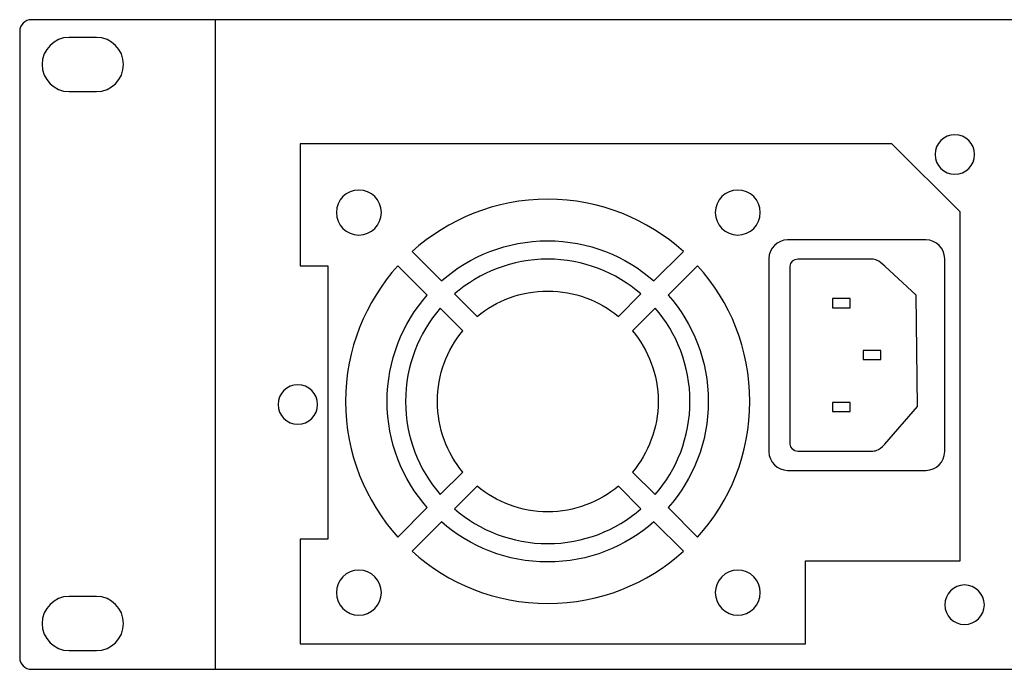
# Model space of a CAD drawing. Units: millimetres. Extents: x -18845 to 2426, y -5 to 11590.
# Drawn here: x -18841 to -18707, y 10305 to 10393 of the extents above; entities that cross this region are included whole.
import ezdxf

# ---------------------------------------------------------------- set-up
doc = ezdxf.new("R2010")
doc.units = ezdxf.units.MM
doc.header["$MEASUREMENT"] = 0
doc.layers.add('layer 1', color=7, linetype='Continuous')

msp = doc.modelspace()

# ---------------------------------------------------------------- linework, layer by layer
at = {"layer": 'layer 1', "color": 7, "lineweight": 25}
for points, knots in [([(-18839.0591, 10392.7355), (-18839.0591, 10392.7355), (-18362.2349, 10392.7355), (-18362.2349, 10392.7355), (-18361.3614, 10392.7355), (-18360.647, 10392.0118), (-18360.647, 10391.1271), (-18360.647, 10391.1271), (-18360.647, 10306.3439), (-18360.647, 10306.3439), (-18360.647, 10305.4594), (-18361.3614, 10304.7356), (-18362.2349, 10304.7356), (-18362.2349, 10304.7356), (-18839.0591, 10304.7356), (-18839.0591, 10304.7356), (-18839.9326, 10304.7356), (-18840.647, 10305.4594), (-18840.647, 10306.3439), (-18840.647, 10306.3439), (-18840.647, 10391.1271), (-18840.647, 10391.1271), (-18840.647, 10392.0118), (-18839.9326, 10392.7355), (-18839.0591, 10392.7355)], [0, 0, 0, 0, 0.125, 0.125, 0.125, 0.25, 0.25, 0.25, 0.375, 0.375, 0.375, 0.5, 0.5, 0.5, 0.625, 0.625, 0.625, 0.75, 0.75, 0.75, 0.875, 0.875, 0.875, 1, 1, 1, 1]), ([(-18814.147, 10392.7356), (-18814.147, 10392.7356), (-18387.147, 10392.7356), (-18387.147, 10392.7356), (-18387.147, 10392.7356), (-18387.147, 10304.7358), (-18387.147, 10304.7358), (-18387.147, 10304.7358), (-18814.147, 10304.7358), (-18814.147, 10304.7358), (-18814.147, 10304.7358), (-18814.147, 10392.7356), (-18814.147, 10392.7356)], [0, 0, 0, 0, 0.25, 0.25, 0.25, 0.5, 0.5, 0.5, 0.75, 0.75, 0.75, 1, 1, 1, 1]), ([(-18833.9652, 10390.3412), (-18833.9652, 10390.3412), (-18830.231, 10390.3412), (-18830.231, 10390.3412), (-18828.2266, 10390.3412), (-18826.5864, 10388.6872), (-18826.5864, 10386.6651), (-18826.5864, 10386.6651), (-18826.5864, 10386.6649), (-18826.5864, 10386.6649), (-18826.5864, 10384.6431), (-18828.2266, 10382.9887), (-18830.231, 10382.9887), (-18830.231, 10382.9887), (-18833.9652, 10382.9887), (-18833.9652, 10382.9887), (-18835.9699, 10382.9887), (-18837.6099, 10384.6431), (-18837.6099, 10386.6649), (-18837.6099, 10386.6649), (-18837.6099, 10386.6651), (-18837.6099, 10386.6651), (-18837.6099, 10388.6872), (-18835.9699, 10390.3412), (-18833.9652, 10390.3412)], [0, 0, 0, 0, 0.125, 0.125, 0.125, 0.25, 0.25, 0.25, 0.375, 0.375, 0.375, 0.5, 0.5, 0.5, 0.625, 0.625, 0.625, 0.75, 0.75, 0.75, 0.875, 0.875, 0.875, 1, 1, 1, 1]), ([(-18713.9698, 10371.7909), (-18715.4493, 10371.7909), (-18716.6487, 10372.9903), (-18716.6487, 10374.4698), (-18716.6487, 10375.9493), (-18715.4493, 10377.1487), (-18713.9698, 10377.1487), (-18712.4903, 10377.1487), (-18711.2909, 10375.9493), (-18711.2909, 10374.4698), (-18711.2909, 10372.9903), (-18712.4903, 10371.7909), (-18713.9698, 10371.7909)], [0, 0, 0, 0, 0.25, 0.25, 0.25, 0.5, 0.5, 0.5, 0.75, 0.75, 0.75, 1, 1, 1, 1]), ([(-18802.6556, 10359.4038), (-18802.6556, 10359.4038), (-18802.6556, 10375.9403), (-18802.6556, 10375.9403), (-18802.6556, 10375.9403), (-18722.4868, 10375.9403), (-18722.4868, 10375.9403), (-18722.4868, 10375.9403), (-18713.2595, 10366.713), (-18713.2595, 10366.713), (-18713.2595, 10366.713), (-18713.2595, 10319.4517), (-18713.2595, 10319.4517), (-18713.2595, 10319.4517), (-18734.1945, 10319.4517), (-18734.1945, 10319.4517), (-18734.1945, 10319.4517), (-18734.1945, 10308.2069), (-18734.1945, 10308.2069), (-18734.1945, 10308.2069), (-18802.6556, 10308.2069), (-18802.6556, 10308.2069), (-18802.6556, 10308.2069), (-18802.6556, 10322.3621), (-18802.6556, 10322.3621), (-18802.6556, 10322.3621), (-18798.8852, 10322.3621), (-18798.8852, 10322.3621), (-18798.8852, 10322.3621), (-18798.8852, 10359.4038), (-18798.8852, 10359.4038), (-18798.8852, 10359.4038), (-18802.6556, 10359.4038), (-18802.6556, 10359.4038)], [0, 0, 0, 0, 0.09090909, 0.09090909, 0.09090909, 0.18181818, 0.18181818, 0.18181818, 0.27272727, 0.27272727, 0.27272727, 0.36363636, 0.36363636, 0.36363636, 0.45454545, 0.45454545, 0.45454545, 0.54545455, 0.54545455, 0.54545455, 0.63636364, 0.63636364, 0.63636364, 0.72727273, 0.72727273, 0.72727273, 0.81818182, 0.81818182, 0.81818182, 0.90909091, 0.90909091, 0.90909091, 1, 1, 1, 1]), ([(-18794.701, 10363.5678), (-18796.384, 10363.5678), (-18797.7485, 10364.9322), (-18797.7485, 10366.6153), (-18797.7485, 10368.2983), (-18796.384, 10369.6627), (-18794.701, 10369.6627), (-18793.0179, 10369.6627), (-18791.6535, 10368.2983), (-18791.6535, 10366.6153), (-18791.6535, 10364.9322), (-18793.0179, 10363.5678), (-18794.701, 10363.5678)], [0, 0, 0, 0, 0.25, 0.25, 0.25, 0.5, 0.5, 0.5, 0.75, 0.75, 0.75, 1, 1, 1, 1]), ([(-18743.3718, 10363.5678), (-18745.0548, 10363.5678), (-18746.4193, 10364.9322), (-18746.4193, 10366.6153), (-18746.4193, 10368.2983), (-18745.0548, 10369.6627), (-18743.3718, 10369.6627), (-18741.6887, 10369.6627), (-18740.3243, 10368.2983), (-18740.3243, 10366.6153), (-18740.3243, 10364.9322), (-18741.6887, 10363.5678), (-18743.3718, 10363.5678)], [0, 0, 0, 0, 0.25, 0.25, 0.25, 0.5, 0.5, 0.5, 0.75, 0.75, 0.75, 1, 1, 1, 1]), ([(-18787.4916, 10361.3262), (-18782.633, 10365.7272), (-18776.1877, 10368.4086), (-18769.116, 10368.4086), (-18762.0441, 10368.4086), (-18755.5988, 10365.7273), (-18750.7403, 10361.3262), (-18750.7403, 10361.3262), (-18754.7253, 10357.3412), (-18754.7253, 10357.3412), (-18758.5604, 10360.7272), (-18763.5978, 10362.7826), (-18769.116, 10362.7826), (-18774.6341, 10362.7826), (-18779.6713, 10360.7269), (-18783.5066, 10357.3411), (-18783.5066, 10357.3411), (-18787.4916, 10361.3262), (-18787.4916, 10361.3262)], [0, 0, 0, 0, 0.16666667, 0.16666667, 0.16666667, 0.33333333, 0.33333333, 0.33333333, 0.5, 0.5, 0.5, 0.66666667, 0.66666667, 0.66666667, 0.83333333, 0.83333333, 0.83333333, 1, 1, 1, 1]), ([(-18715.3432, 10360.3705), (-18715.3432, 10360.3705), (-18715.3432, 10334.2278), (-18715.3432, 10334.2278), (-18715.3432, 10332.8308), (-18716.4861, 10331.6879), (-18717.8831, 10331.6879), (-18717.8831, 10331.6879), (-18736.6159, 10331.6879), (-18736.6159, 10331.6879), (-18738.0129, 10331.6879), (-18739.1558, 10332.8308), (-18739.1558, 10334.2278), (-18739.1558, 10334.2278), (-18739.1558, 10360.3705), (-18739.1558, 10360.3705), (-18739.1558, 10361.7675), (-18738.0129, 10362.9104), (-18736.6159, 10362.9104), (-18736.6159, 10362.9104), (-18717.8831, 10362.9104), (-18717.8831, 10362.9104), (-18716.4861, 10362.9104), (-18715.3432, 10361.7675), (-18715.3432, 10360.3705)], [0, 0, 0, 0, 0.125, 0.125, 0.125, 0.25, 0.25, 0.25, 0.375, 0.375, 0.375, 0.5, 0.5, 0.5, 0.625, 0.625, 0.625, 0.75, 0.75, 0.75, 0.875, 0.875, 0.875, 1, 1, 1, 1]), ([(-18781.7434, 10355.5781), (-18778.3618, 10358.5152), (-18773.9467, 10360.2935), (-18769.116, 10360.2935), (-18764.2853, 10360.2935), (-18759.87, 10358.5153), (-18756.4885, 10355.5781), (-18756.4885, 10355.5781), (-18759.5474, 10352.5191), (-18759.5474, 10352.5191), (-18762.1404, 10354.6808), (-18765.4761, 10355.9816), (-18769.116, 10355.9816), (-18772.7557, 10355.9816), (-18776.0913, 10354.6806), (-18778.6845, 10352.5191), (-18778.6845, 10352.5191), (-18781.7434, 10355.5781), (-18781.7434, 10355.5781)], [0, 0, 0, 0, 0.16666667, 0.16666667, 0.16666667, 0.33333333, 0.33333333, 0.33333333, 0.5, 0.5, 0.5, 0.66666667, 0.66666667, 0.66666667, 0.83333333, 0.83333333, 0.83333333, 1, 1, 1, 1]), ([(-18723.4394, 10359.3495), (-18723.4394, 10359.3495), (-18719.1873, 10355.4127), (-18719.1873, 10355.4127), (-18719.1873, 10355.4127), (-18719.0306, 10340.3487), (-18719.0306, 10340.3487), (-18719.0306, 10340.3487), (-18723.4734, 10335.2265), (-18723.4734, 10335.2265), (-18724.2799, 10334.2966), (-18724.8763, 10334.3054), (-18725.2017, 10334.3054), (-18725.2017, 10334.3054), (-18735.2396, 10334.3054), (-18735.2396, 10334.3054), (-18735.8219, 10334.3054), (-18736.2981, 10334.7299), (-18736.2981, 10335.2489), (-18736.2981, 10335.2489), (-18736.2981, 10359.3495), (-18736.2981, 10359.3495), (-18736.2981, 10359.8682), (-18735.8219, 10360.2928), (-18735.2396, 10360.2928), (-18735.2396, 10360.2928), (-18725.1987, 10360.2928), (-18725.1987, 10360.2928), (-18724.7236, 10360.2928), (-18724.3406, 10360.1839), (-18723.4394, 10359.3495)], [0, 0, 0, 0, 0.1, 0.1, 0.1, 0.2, 0.2, 0.2, 0.3, 0.3, 0.3, 0.4, 0.4, 0.4, 0.5, 0.5, 0.5, 0.6, 0.6, 0.6, 0.7, 0.7, 0.7, 0.8, 0.8, 0.8, 0.9, 0.9, 0.9, 1, 1, 1, 1]), ([(-18789.4142, 10322.6522), (-18793.8153, 10327.5107), (-18796.4966, 10333.956), (-18796.4966, 10341.0278), (-18796.4966, 10348.0995), (-18793.8154, 10354.545), (-18789.4143, 10359.4033), (-18789.4143, 10359.4033), (-18785.4293, 10355.4184), (-18785.4293, 10355.4184), (-18788.8154, 10351.5833), (-18790.8706, 10346.5458), (-18790.8706, 10341.0278), (-18790.8706, 10335.5097), (-18788.815, 10330.4723), (-18785.4292, 10326.6372), (-18785.4292, 10326.6372), (-18789.4142, 10322.6522), (-18789.4142, 10322.6522)], [0, 0, 0, 0, 0.16666667, 0.16666667, 0.16666667, 0.33333333, 0.33333333, 0.33333333, 0.5, 0.5, 0.5, 0.66666667, 0.66666667, 0.66666667, 0.83333333, 0.83333333, 0.83333333, 1, 1, 1, 1]), ([(-18741.7352, 10341.0278), (-18741.7352, 10333.956), (-18744.4164, 10327.5107), (-18748.8175, 10322.6522), (-18748.8175, 10322.6522), (-18752.8025, 10326.6373), (-18752.8025, 10326.6373), (-18749.4165, 10330.4722), (-18747.3612, 10335.5097), (-18747.3612, 10341.0278), (-18747.3612, 10346.5459), (-18749.4168, 10351.5833), (-18752.8026, 10355.4185), (-18752.8026, 10355.4185), (-18748.8176, 10359.4034), (-18748.8176, 10359.4034), (-18744.4165, 10354.545), (-18741.7352, 10348.0995), (-18741.7352, 10341.0278)], [0, 0, 0, 0, 0.16666667, 0.16666667, 0.16666667, 0.33333333, 0.33333333, 0.33333333, 0.5, 0.5, 0.5, 0.66666667, 0.66666667, 0.66666667, 0.83333333, 0.83333333, 0.83333333, 1, 1, 1, 1]), ([(-18728.1582, 10354.9515), (-18728.1582, 10354.9515), (-18728.1582, 10353.7252), (-18728.1582, 10353.7252), (-18728.1582, 10353.7252), (-18730.5394, 10353.7252), (-18730.5394, 10353.7252), (-18730.5394, 10353.7252), (-18730.5394, 10354.9515), (-18730.5394, 10354.9515), (-18730.5394, 10354.9515), (-18728.1582, 10354.9515), (-18728.1582, 10354.9515)], [0, 0, 0, 0, 0.25, 0.25, 0.25, 0.5, 0.5, 0.5, 0.75, 0.75, 0.75, 1, 1, 1, 1]), ([(-18783.6661, 10328.4004), (-18786.6033, 10331.7818), (-18788.3816, 10336.1971), (-18788.3816, 10341.0278), (-18788.3816, 10345.8585), (-18786.6034, 10350.2737), (-18783.6662, 10353.6552), (-18783.6662, 10353.6552), (-18780.6072, 10350.5962), (-18780.6072, 10350.5962), (-18782.769, 10348.0033), (-18784.0698, 10344.6676), (-18784.0698, 10341.0278), (-18784.0698, 10337.3879), (-18782.7687, 10334.0525), (-18780.6071, 10331.4593), (-18780.6071, 10331.4593), (-18783.6661, 10328.4004), (-18783.6661, 10328.4004)], [0, 0, 0, 0, 0.16666667, 0.16666667, 0.16666667, 0.33333333, 0.33333333, 0.33333333, 0.5, 0.5, 0.5, 0.66666667, 0.66666667, 0.66666667, 0.83333333, 0.83333333, 0.83333333, 1, 1, 1, 1]), ([(-18749.8503, 10341.0278), (-18749.8503, 10336.1971), (-18751.6284, 10331.7818), (-18754.5656, 10328.4005), (-18754.5656, 10328.4005), (-18757.6246, 10331.4594), (-18757.6246, 10331.4594), (-18755.4629, 10334.0523), (-18754.1621, 10337.3879), (-18754.1621, 10341.0278), (-18754.1621, 10344.6676), (-18755.4631, 10348.0032), (-18757.6247, 10350.5964), (-18757.6247, 10350.5964), (-18754.5657, 10353.6553), (-18754.5657, 10353.6553), (-18751.6285, 10350.2737), (-18749.8503, 10345.8585), (-18749.8503, 10341.0278)], [0, 0, 0, 0, 0.16666667, 0.16666667, 0.16666667, 0.33333333, 0.33333333, 0.33333333, 0.5, 0.5, 0.5, 0.66666667, 0.66666667, 0.66666667, 0.83333333, 0.83333333, 0.83333333, 1, 1, 1, 1]), ([(-18724.0081, 10347.9123), (-18724.0081, 10347.9123), (-18724.0081, 10346.686), (-18724.0081, 10346.686), (-18724.0081, 10346.686), (-18726.3893, 10346.686), (-18726.3893, 10346.686), (-18726.3893, 10346.686), (-18726.3893, 10347.9123), (-18726.3893, 10347.9123), (-18726.3893, 10347.9123), (-18724.0081, 10347.9123), (-18724.0081, 10347.9123)], [0, 0, 0, 0, 0.25, 0.25, 0.25, 0.5, 0.5, 0.5, 0.75, 0.75, 0.75, 1, 1, 1, 1]), ([(-18802.9693, 10337.9242), (-18804.4488, 10337.9242), (-18805.6482, 10339.1236), (-18805.6482, 10340.6031), (-18805.6482, 10342.0826), (-18804.4488, 10343.282), (-18802.9693, 10343.282), (-18801.4898, 10343.282), (-18800.2904, 10342.0826), (-18800.2904, 10340.6031), (-18800.2904, 10339.1236), (-18801.4898, 10337.9242), (-18802.9693, 10337.9242)], [0, 0, 0, 0, 0.25, 0.25, 0.25, 0.5, 0.5, 0.5, 0.75, 0.75, 0.75, 1, 1, 1, 1]), ([(-18728.1582, 10340.8731), (-18728.1582, 10340.8731), (-18728.1582, 10339.6468), (-18728.1582, 10339.6468), (-18728.1582, 10339.6468), (-18730.5394, 10339.6468), (-18730.5394, 10339.6468), (-18730.5394, 10339.6468), (-18730.5394, 10340.8731), (-18730.5394, 10340.8731), (-18730.5394, 10340.8731), (-18728.1582, 10340.8731), (-18728.1582, 10340.8731)], [0, 0, 0, 0, 0.25, 0.25, 0.25, 0.5, 0.5, 0.5, 0.75, 0.75, 0.75, 1, 1, 1, 1]), ([(-18756.4885, 10326.4776), (-18759.87, 10323.5404), (-18764.2853, 10321.7622), (-18769.116, 10321.7622), (-18773.9467, 10321.7622), (-18778.3618, 10323.5404), (-18781.7433, 10326.4775), (-18781.7433, 10326.4775), (-18778.6844, 10329.5364), (-18778.6844, 10329.5364), (-18776.0914, 10327.3748), (-18772.7557, 10326.0739), (-18769.116, 10326.0739), (-18765.4761, 10326.0739), (-18762.1405, 10327.3749), (-18759.5474, 10329.5365), (-18759.5474, 10329.5365), (-18756.4885, 10326.4776), (-18756.4885, 10326.4776)], [0, 0, 0, 0, 0.16666667, 0.16666667, 0.16666667, 0.33333333, 0.33333333, 0.33333333, 0.5, 0.5, 0.5, 0.66666667, 0.66666667, 0.66666667, 0.83333333, 0.83333333, 0.83333333, 1, 1, 1, 1]), ([(-18750.7403, 10320.7295), (-18755.5988, 10316.3284), (-18762.0441, 10313.6471), (-18769.116, 10313.6471), (-18776.1877, 10313.6471), (-18782.633, 10316.3282), (-18787.4915, 10320.7293), (-18787.4915, 10320.7293), (-18783.5065, 10324.7143), (-18783.5065, 10324.7143), (-18779.6714, 10321.3284), (-18774.634, 10319.273), (-18769.116, 10319.273), (-18763.5977, 10319.273), (-18758.5605, 10321.3287), (-18754.7253, 10324.7144), (-18754.7253, 10324.7144), (-18750.7403, 10320.7295), (-18750.7403, 10320.7295)], [0, 0, 0, 0, 0.16666667, 0.16666667, 0.16666667, 0.33333333, 0.33333333, 0.33333333, 0.5, 0.5, 0.5, 0.66666667, 0.66666667, 0.66666667, 0.83333333, 0.83333333, 0.83333333, 1, 1, 1, 1]), ([(-18794.701, 10312.0731), (-18796.384, 10312.0731), (-18797.7485, 10313.4375), (-18797.7485, 10315.1206), (-18797.7485, 10316.8036), (-18796.384, 10318.168), (-18794.701, 10318.168), (-18793.0179, 10318.168), (-18791.6535, 10316.8036), (-18791.6535, 10315.1206), (-18791.6535, 10313.4375), (-18793.0179, 10312.0731), (-18794.701, 10312.0731)], [0, 0, 0, 0, 0.25, 0.25, 0.25, 0.5, 0.5, 0.5, 0.75, 0.75, 0.75, 1, 1, 1, 1]), ([(-18743.3718, 10312.0731), (-18745.0548, 10312.0731), (-18746.4193, 10313.4375), (-18746.4193, 10315.1206), (-18746.4193, 10316.8036), (-18745.0548, 10318.168), (-18743.3718, 10318.168), (-18741.6887, 10318.168), (-18740.3243, 10316.8036), (-18740.3243, 10315.1206), (-18740.3243, 10313.4375), (-18741.6887, 10312.0731), (-18743.3718, 10312.0731)], [0, 0, 0, 0, 0.25, 0.25, 0.25, 0.5, 0.5, 0.5, 0.75, 0.75, 0.75, 1, 1, 1, 1]), ([(-18712.6469, 10310.8044), (-18714.1264, 10310.8044), (-18715.3258, 10312.0038), (-18715.3258, 10313.4833), (-18715.3258, 10314.9628), (-18714.1264, 10316.1622), (-18712.6469, 10316.1622), (-18711.1674, 10316.1622), (-18709.968, 10314.9628), (-18709.968, 10313.4833), (-18709.968, 10312.0038), (-18711.1674, 10310.8044), (-18712.6469, 10310.8044)], [0, 0, 0, 0, 0.25, 0.25, 0.25, 0.5, 0.5, 0.5, 0.75, 0.75, 0.75, 1, 1, 1, 1]), ([(-18833.9652, 10314.6167), (-18833.9652, 10314.6167), (-18830.231, 10314.6167), (-18830.231, 10314.6167), (-18828.2266, 10314.6167), (-18826.5864, 10312.9626), (-18826.5864, 10310.9406), (-18826.5864, 10310.9406), (-18826.5864, 10310.9404), (-18826.5864, 10310.9404), (-18826.5864, 10308.9186), (-18828.2266, 10307.2642), (-18830.231, 10307.2642), (-18830.231, 10307.2642), (-18833.9652, 10307.2642), (-18833.9652, 10307.2642), (-18835.9699, 10307.2642), (-18837.6099, 10308.9186), (-18837.6099, 10310.9404), (-18837.6099, 10310.9404), (-18837.6099, 10310.9406), (-18837.6099, 10310.9406), (-18837.6099, 10312.9626), (-18835.9699, 10314.6167), (-18833.9652, 10314.6167)], [0, 0, 0, 0, 0.125, 0.125, 0.125, 0.25, 0.25, 0.25, 0.375, 0.375, 0.375, 0.5, 0.5, 0.5, 0.625, 0.625, 0.625, 0.75, 0.75, 0.75, 0.875, 0.875, 0.875, 1, 1, 1, 1])]:
    msp.add_open_spline(points, degree=3, knots=knots, dxfattribs=at)

doc.saveas('drawing.dxf')
